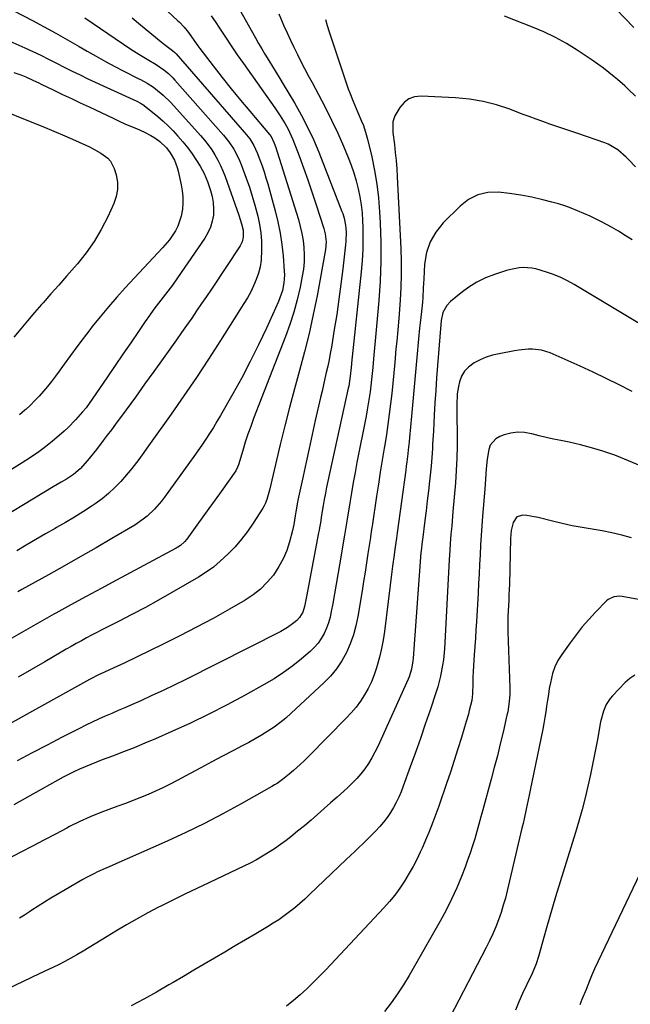
# Model space of a CAD drawing. Units: inches. Extents: x 1890270 to 1895461, y 459005 to 464355.
# Drawn here: x 1893798 to 1894066, y 462008 to 462439 of the extents above; entities that cross this region are included whole.
import ezdxf

# ---------------------------------------------------------------- set-up
doc = ezdxf.new("R2010")
doc.units = ezdxf.units.IN
doc.header["$MEASUREMENT"] = 0
doc.layers.add('7', color=7, linetype='Continuous')
doc.layers.add('8', color=7, linetype='Continuous')

msp = doc.modelspace()

# ---------------------------------------------------------------- linework, layer by layer
at = {"layer": '7', "color": 18}
for points in [[(1893844.54, 462460.16, 1784), (1893867.1, 462439.04, 1784), (1893867.82, 462438.35, 1784), (1893869.89, 462436.19, 1784), (1893871.77, 462433.87, 1784), (1893873.05, 462432.03, 1784), (1893875.86, 462428.08, 1784), (1893876.83, 462426.79, 1784), (1893882.64, 462419.21, 1784), (1893886.56, 462414.16, 1784), (1893890.54, 462409.15, 1784), (1893894.58, 462404.2, 1784), (1893898.68, 462399.29, 1784), (1893907.26, 462389.16, 1784), (1893908, 462388.17, 1784), (1893909.37, 462385.26, 1784), (1893910.04, 462383.39, 1784), (1893910.36, 462382.46, 1784), (1893910.66, 462381.51, 1784), (1893919.97, 462351.81, 1784), (1893920.81, 462348.77, 1784), (1893921.52, 462345.71, 1784), (1893922.04, 462342.61, 1784), (1893922.42, 462339.48, 1784), (1893922.56, 462336.34, 1784), (1893922.51, 462333.2, 1784), (1893922.2, 462330.09, 1784), (1893921.7, 462326.98, 1784), (1893920.69, 462322.12, 1784), (1893919.41, 462316.63, 1784), (1893917.96, 462311.19, 1784), (1893916.23, 462305.83, 1784), (1893914.32, 462300.53, 1784), (1893900.35, 462264.52, 1784), (1893899.06, 462261.06, 1784), (1893897.82, 462257.59, 1784), (1893896.67, 462254.08, 1784), (1893895.58, 462250.56, 1784), (1893893.68, 462244.18, 1784), (1893893.34, 462243.14, 1784), (1893892.55, 462241.52, 1784), (1893886.07, 462232.48, 1784), (1893883.42, 462228.78, 1784), (1893880.77, 462225.09, 1784), (1893878.1, 462221.41, 1784), (1893875.44, 462217.72, 1784), (1893870.99, 462211.6, 1784), (1893870.03, 462210.42, 1784), (1893868.35, 462208.89, 1784), (1893867.11, 462208.04, 1784), (1893866.45, 462207.66, 1784), (1893840.21, 462193.6, 1784), (1893833.54, 462190.01, 1784), (1893826.89, 462186.4, 1784), (1893820.25, 462182.77, 1784), (1893813.61, 462179.11, 1784), (1893812.74, 462178.63, 1784), (1893806.57, 462175.17, 1784), (1893800.43, 462171.67, 1784), (1893794.33, 462168.1, 1784)], [(1894067.13, 462435.98, 1778), (1894043.17, 462460.99, 1778)], [(1893931.94, 462439.6, 1776), (1893932.61, 462436.86, 1776), (1893933.41, 462434.14, 1776), (1893941.84, 462409.22, 1776), (1893942.47, 462407.45, 1776), (1893943.84, 462403.96, 1776), (1893944.58, 462402.24, 1776), (1893946.09, 462398.8, 1776), (1893947.73, 462394.98, 1776), (1893948.49, 462393.06, 1776), (1893949.77, 462389.12, 1776), (1893950.3, 462387.12, 1776), (1893952.14, 462379.29, 1776), (1893953.37, 462373.33, 1776), (1893954.4, 462367.34, 1776), (1893955.1, 462361.3, 1776), (1893955.58, 462355.24, 1776), (1893955.84, 462350.37, 1776), (1893956.12, 462341.86, 1776), (1893956.16, 462333.34, 1776), (1893955.83, 462324.84, 1776), (1893955.27, 462316.33, 1776), (1893953.71, 462298.56, 1776), (1893953.42, 462295.59, 1776), (1893952.9, 462290.65, 1776), (1893952.58, 462286.96, 1776), (1893952.32, 462284.27, 1776), (1893952.04, 462281.59, 1776), (1893951.73, 462278.92, 1776), (1893951.4, 462276.24, 1776), (1893951.02, 462273.58, 1776), (1893950.61, 462270.92, 1776), (1893950.15, 462268.26, 1776), (1893949.65, 462265.61, 1776), (1893945.65, 462245.26, 1776), (1893944.81, 462240.83, 1776), (1893943.99, 462236.39, 1776), (1893943.23, 462231.94, 1776), (1893942.49, 462227.49, 1776), (1893941.35, 462220.3, 1776), (1893940.94, 462217.7, 1776), (1893940.52, 462215.09, 1776), (1893940.38, 462214.23, 1776), (1893940.23, 462213.36, 1776), (1893938.01, 462200.35, 1776), (1893937.28, 462196.09, 1776), (1893936.54, 462191.84, 1776), (1893935.79, 462187.59, 1776), (1893935.03, 462183.34, 1776), (1893934.41, 462179.87, 1776), (1893933.86, 462177.39, 1776), (1893933.17, 462174.96, 1776), (1893932.29, 462172.59, 1776), (1893931.26, 462170.26, 1776), (1893930.01, 462168.07, 1776), (1893928.6, 462166, 1776), (1893926.94, 462164.12, 1776), (1893925.13, 462162.36, 1776), (1893921.39, 462159.15, 1776), (1893917.49, 462156.02, 1776), (1893913.48, 462153.05, 1776), (1893909.29, 462150.33, 1776), (1893904.99, 462147.77, 1776), (1893896.63, 462143.15, 1776), (1893888.71, 462138.92, 1776), (1893880.73, 462134.82, 1776), (1893872.63, 462130.94, 1776), (1893864.47, 462127.21, 1776), (1893857.38, 462124.08, 1776), (1893852.69, 462122.07, 1776), (1893847.97, 462120.11, 1776), (1893843.22, 462118.24, 1776), (1893838.45, 462116.43, 1776), (1893833.89, 462114.75, 1776), (1893831.39, 462113.8, 1776), (1893828.9, 462112.82, 1776), (1893826.44, 462111.78, 1776), (1893823.98, 462110.71, 1776), (1893821.56, 462109.58, 1776), (1893819.16, 462108.41, 1776), (1893816.79, 462107.16, 1776), (1893814.45, 462105.88, 1776), (1893807.16, 462101.74, 1776), (1893801.16, 462098.38, 1776), (1893795.14, 462095.08, 1776)], [(1893826.36, 462440.23, 1788), (1893846.55, 462426.58, 1788), (1893847.71, 462425.8, 1788), (1893850.06, 462424.3, 1788), (1893853.65, 462422.14, 1788), (1893857.67, 462419.79, 1788), (1893860.99, 462417.54, 1788), (1893863.03, 462415.81, 1788), (1893864.95, 462413.93, 1788), (1893865.85, 462412.94, 1788), (1893887.14, 462388.85, 1788), (1893888.36, 462387.39, 1788), (1893889.53, 462385.89, 1788), (1893891.64, 462382.74, 1788), (1893892.58, 462381.09, 1788), (1893894.22, 462377.67, 1788), (1893894.93, 462375.9, 1788), (1893897.12, 462369.93, 1788), (1893898.48, 462366.02, 1788), (1893899.76, 462362.08, 1788), (1893900.91, 462358.1, 1788), (1893902.18, 462353.32, 1788), (1893902.94, 462349.66, 1788), (1893903.51, 462345.98, 1788), (1893903.79, 462342.27, 1788), (1893903.87, 462338.53, 1788), (1893903.63, 462334.03, 1788), (1893903.21, 462331.13, 1788), (1893902.47, 462328.29, 1788), (1893901.52, 462325.49, 1788), (1893900.34, 462322.77, 1788), (1893899.06, 462320.09, 1788), (1893897.64, 462317.49, 1788), (1893896.12, 462314.93, 1788), (1893885.89, 462298.79, 1788), (1893880.61, 462290.6, 1788), (1893875.24, 462282.47, 1788), (1893869.74, 462274.42, 1788), (1893864.16, 462266.43, 1788), (1893855.75, 462254.58, 1788), (1893854.31, 462252.56, 1788), (1893851.43, 462248.52, 1788), (1893849.98, 462246.5, 1788), (1893846.98, 462242.55, 1788), (1893845.39, 462240.65, 1788), (1893843.76, 462238.77, 1788), (1893842.07, 462236.89, 1788), (1893839.47, 462234.21, 1788), (1893836.76, 462231.67, 1788), (1893833.86, 462229.34, 1788), (1893830.84, 462227.14, 1788), (1893829.49, 462226.24, 1788), (1893825.67, 462223.74, 1788), (1893821.82, 462221.3, 1788), (1893817.91, 462218.96, 1788), (1893813.97, 462216.67, 1788), (1893813.38, 462216.34, 1788), (1893809.13, 462213.93, 1788), (1893804.88, 462211.49, 1788), (1893800.65, 462209.02, 1788), (1893796.44, 462206.53, 1788)], [(1893911.36, 462442.12, 1778), (1893913.64, 462436.82, 1778), (1893915.04, 462433.65, 1778), (1893916.48, 462430.5, 1778), (1893917.98, 462427.37, 1778), (1893919.52, 462424.26, 1778), (1893921.09, 462421.18, 1778), (1893922.69, 462418.1, 1778), (1893924.31, 462415.04, 1778), (1893925.95, 462411.98, 1778), (1893928.85, 462406.64, 1778), (1893931.77, 462401.06, 1778), (1893934.57, 462395.43, 1778), (1893937.21, 462389.72, 1778), (1893939.73, 462383.95, 1778), (1893941.83, 462378.96, 1778), (1893943.13, 462375.62, 1778), (1893944.32, 462372.25, 1778), (1893945.34, 462368.82, 1778), (1893946.24, 462365.35, 1778), (1893946.94, 462361.84, 1778), (1893947.52, 462358.31, 1778), (1893947.89, 462354.75, 1778), (1893948.12, 462351.18, 1778), (1893948.21, 462348.49, 1778), (1893948.28, 462343.56, 1778), (1893948.22, 462338.64, 1778), (1893947.94, 462333.72, 1778), (1893947.53, 462328.81, 1778), (1893943.31, 462288.81, 1778), (1893943.27, 462288.48, 1778), (1893943.09, 462286.84, 1778), (1893942.74, 462283.16, 1778), (1893942.05, 462278.77, 1778), (1893941.87, 462277.9, 1778), (1893932.91, 462237.02, 1778), (1893932.35, 462234.38, 1778), (1893931.82, 462231.72, 1778), (1893931.33, 462229.07, 1778), (1893930.87, 462226.4, 1778), (1893930.17, 462222.18, 1778), (1893929.63, 462218.83, 1778), (1893929.27, 462216.6, 1778), (1893929.07, 462215.48, 1778), (1893928.86, 462214.37, 1778), (1893924.1, 462189.46, 1778), (1893923.51, 462186.41, 1778), (1893922.65, 462182.1, 1778), (1893921.86, 462179.52, 1778), (1893920.54, 462177.19, 1778), (1893919.29, 462175.93, 1778), (1893918, 462174.89, 1778), (1893915.21, 462172.86, 1778), (1893912.21, 462171.14, 1778), (1893870.28, 462149.93, 1778), (1893865.46, 462147.54, 1778), (1893860.62, 462145.21, 1778), (1893855.74, 462142.95, 1778), (1893850.84, 462140.74, 1778), (1893846.72, 462138.93, 1778), (1893843.86, 462137.68, 1778), (1893840.99, 462136.42, 1778), (1893838.12, 462135.17, 1778), (1893835.24, 462133.92, 1778), (1893832.38, 462132.65, 1778), (1893829.54, 462131.34, 1778), (1893826.72, 462129.97, 1778), (1893823.92, 462128.57, 1778), (1893816.33, 462124.68, 1778), (1893809.76, 462121.28, 1778), (1893803.21, 462117.86, 1778), (1893796.68, 462114.39, 1778)], [(1893847.02, 462440.27, 1786), (1893850.71, 462437.27, 1786), (1893859.75, 462429.83, 1786), (1893861.27, 462428.62, 1786), (1893864.75, 462426.01, 1786), (1893865.73, 462425.12, 1786), (1893866.03, 462424.8, 1786), (1893866.33, 462424.47, 1786), (1893897.18, 462389.01, 1786), (1893898.63, 462387.2, 1786), (1893900.5, 462384.27, 1786), (1893901.95, 462381.12, 1786), (1893903.1, 462378.07, 1786), (1893904.04, 462375.44, 1786), (1893904.93, 462372.8, 1786), (1893905.75, 462370.13, 1786), (1893906.53, 462367.45, 1786), (1893909.76, 462355.66, 1786), (1893910.96, 462350.76, 1786), (1893911.97, 462345.83, 1786), (1893912.7, 462340.85, 1786), (1893913.24, 462335.84, 1786), (1893913.77, 462329.22, 1786), (1893913.84, 462327.5, 1786), (1893913.63, 462324.07, 1786), (1893912.96, 462320.68, 1786), (1893912.48, 462319.02, 1786), (1893911.23, 462315.8, 1786), (1893905.94, 462304.2, 1786), (1893902.48, 462296.87, 1786), (1893898.89, 462289.6, 1786), (1893895.11, 462282.43, 1786), (1893891.2, 462275.33, 1786), (1893885.83, 462265.87, 1786), (1893884.28, 462263.21, 1786), (1893882.69, 462260.57, 1786), (1893881.03, 462257.98, 1786), (1893879.33, 462255.41, 1786), (1893877.59, 462252.86, 1786), (1893875.84, 462250.33, 1786), (1893874.06, 462247.81, 1786), (1893872.27, 462245.3, 1786), (1893861.28, 462230.03, 1786), (1893859.91, 462228.23, 1786), (1893856.95, 462224.83, 1786), (1893853.67, 462221.73, 1786), (1893851.93, 462220.31, 1786), (1893848.19, 462217.8, 1786), (1893838.24, 462211.92, 1786), (1893831.3, 462207.85, 1786), (1893824.35, 462203.82, 1786), (1893817.36, 462199.84, 1786), (1893810.34, 462195.91, 1786), (1893798.74, 462189.45, 1786), (1893796.91, 462188.43, 1786)], [(1893881.8, 462441.13, 1782), (1893883.45, 462438.74, 1782), (1893885.38, 462435.77, 1782), (1893887.95, 462431.87, 1782), (1893890.55, 462427.98, 1782), (1893893.2, 462424.13, 1782), (1893895.88, 462420.29, 1782), (1893909.64, 462400.82, 1782), (1893910.83, 462399.1, 1782), (1893911.98, 462397.37, 1782), (1893914.16, 462393.82, 1782), (1893915.33, 462391.74, 1782), (1893916.14, 462390.15, 1782), (1893917.55, 462386.88, 1782), (1893920.25, 462379.78, 1782), (1893922.2, 462374.54, 1782), (1893924.09, 462369.29, 1782), (1893925.91, 462364.01, 1782), (1893927.66, 462358.7, 1782), (1893931.15, 462347.88, 1782), (1893931.75, 462345.6, 1782), (1893932.15, 462342.1, 1782), (1893931.87, 462338.6, 1782), (1893928.17, 462318.32, 1782), (1893926.53, 462310.08, 1782), (1893924.73, 462301.88, 1782), (1893922.69, 462293.73, 1782), (1893920.49, 462285.62, 1782), (1893918.23, 462277.52, 1782), (1893916.04, 462269.4, 1782), (1893913.98, 462261.26, 1782), (1893912, 462253.08, 1782), (1893907.3, 462233.1, 1782), (1893907.05, 462232.07, 1782), (1893906.17, 462229.03, 1782), (1893905.39, 462227.08, 1782), (1893904.91, 462226.15, 1782), (1893904.37, 462225.24, 1782), (1893900.12, 462218.59, 1782), (1893897.66, 462215.01, 1782), (1893895.05, 462211.54, 1782), (1893892.21, 462208.27, 1782), (1893889.22, 462205.11, 1782), (1893885.75, 462201.9, 1782), (1893882.71, 462199.38, 1782), (1893879.48, 462197.1, 1782), (1893876.14, 462194.98, 1782), (1893864.43, 462188.15, 1782), (1893858.67, 462184.86, 1782), (1893852.87, 462181.65, 1782), (1893847.01, 462178.53, 1782), (1893841.12, 462175.49, 1782), (1893833.83, 462171.81, 1782), (1893831.56, 462170.65, 1782), (1893829.3, 462169.47, 1782), (1893827.05, 462168.26, 1782), (1893824.81, 462167.04, 1782), (1893822.58, 462165.8, 1782), (1893820.36, 462164.55, 1782), (1893818.15, 462163.29, 1782), (1893815.94, 462162.01, 1782), (1893808.74, 462157.82, 1782), (1893802.94, 462154.44, 1782), (1893797.13, 462151.07, 1782)], [(1894067.75, 462405.91, 1776), (1894064.67, 462408.93, 1776), (1894063.09, 462410.4, 1776), (1894059.87, 462413.26, 1776), (1894058.5, 462414.43, 1776), (1894056.14, 462416.37, 1776), (1894053.74, 462418.25, 1776), (1894051.27, 462420.04, 1776), (1894048.75, 462421.77, 1776), (1894042.22, 462426.1, 1776), (1894037.5, 462429.01, 1776), (1894032.68, 462431.71, 1776), (1894027.69, 462434.09, 1776), (1894022.59, 462436.27, 1776), (1894010.31, 462441.05, 1776)], [(1893792.11, 462430.57, 1792), (1893800, 462427.09, 1792), (1893803.51, 462425.5, 1792), (1893807, 462423.86, 1792), (1893810.45, 462422.15, 1792), (1893813.88, 462420.4, 1792), (1893817.3, 462418.63, 1792), (1893820.74, 462416.9, 1792), (1893824.21, 462415.23, 1792), (1893827.7, 462413.59, 1792), (1893849.06, 462403.76, 1792), (1893849.41, 462403.59, 1792), (1893850.44, 462403.07, 1792), (1893851.1, 462402.69, 1792), (1893851.42, 462402.47, 1792), (1893851.73, 462402.24, 1792), (1893855.98, 462398.96, 1792), (1893858.35, 462397.03, 1792), (1893860.66, 462395.03, 1792), (1893862.87, 462392.91, 1792), (1893865.01, 462390.73, 1792), (1893867.13, 462388.44, 1792), (1893869.36, 462385.91, 1792), (1893871.48, 462383.3, 1792), (1893873.46, 462380.57, 1792), (1893875.33, 462377.76, 1792), (1893876.94, 462375.19, 1792), (1893878.72, 462371.94, 1792), (1893879.46, 462370.24, 1792), (1893880.13, 462368.5, 1792), (1893881.48, 462364.56, 1792), (1893882.2, 462361.9, 1792), (1893882.68, 462359.22, 1792), (1893882.8, 462356.5, 1792), (1893882.69, 462353.76, 1792), (1893882.19, 462351.06, 1792), (1893881.44, 462348.46, 1792), (1893880.32, 462346, 1792), (1893878.94, 462343.63, 1792), (1893868.59, 462328.53, 1792), (1893866.67, 462325.79, 1792), (1893864.72, 462323.08, 1792), (1893862.71, 462320.42, 1792), (1893860.66, 462317.78, 1792), (1893858.61, 462315.14, 1792), (1893856.61, 462312.47, 1792), (1893854.66, 462309.76, 1792), (1893852.76, 462307.02, 1792), (1893849.79, 462302.65, 1792), (1893846.43, 462297.7, 1792), (1893843.06, 462292.75, 1792), (1893839.69, 462287.81, 1792), (1893836.32, 462282.86, 1792), (1893829.6, 462273.05, 1792), (1893826.84, 462269.26, 1792), (1893825.37, 462267.43, 1792), (1893822.27, 462263.9, 1792), (1893818.95, 462260.59, 1792), (1893817.22, 462259.01, 1792), (1893812.96, 462255.29, 1792), (1893811.3, 462253.88, 1792), (1893807.88, 462251.17, 1792), (1893806.12, 462249.87, 1792), (1893802.53, 462247.39, 1792), (1893798.86, 462245.03, 1792), (1893777.87, 462232.05, 1792)], [(1893795.15, 462416.24, 1794), (1893798.19, 462415.31, 1794), (1893800.51, 462414.41, 1794), (1893803.88, 462412.8, 1794), (1893806.12, 462411.71, 1794), (1893807.24, 462411.17, 1794), (1893812.73, 462408.55, 1794), (1893816.6, 462406.71, 1794), (1893820.47, 462404.87, 1794), (1893824.34, 462403.04, 1794), (1893828.22, 462401.2, 1794), (1893838.98, 462396.12, 1794), (1893841.45, 462394.98, 1794), (1893843.92, 462393.85, 1794), (1893846.42, 462392.76, 1794), (1893848.92, 462391.7, 1794), (1893852.45, 462390.18, 1794), (1893855.27, 462388.7, 1794), (1893857.07, 462387.61, 1794), (1893859.24, 462386.04, 1794), (1893862.08, 462383.23, 1794), (1893863.7, 462381.1, 1794), (1893865.62, 462377.8, 1794), (1893866.87, 462374.62, 1794), (1893867.32, 462372.97, 1794), (1893868.61, 462367.1, 1794), (1893869.06, 462364.42, 1794), (1893869.33, 462361.73, 1794), (1893869.33, 462359.02, 1794), (1893869.15, 462356.31, 1794), (1893868.64, 462353.26, 1794), (1893867.15, 462348.9, 1794), (1893866.09, 462346.84, 1794), (1893863.47, 462342.95, 1794), (1893860.46, 462339.36, 1794), (1893844.08, 462321.84, 1794), (1893840.32, 462317.71, 1794), (1893836.64, 462313.5, 1794), (1893833.08, 462309.2, 1794), (1893829.59, 462304.82, 1794), (1893828.47, 462303.38, 1794), (1893825.63, 462299.66, 1794), (1893822.81, 462295.93, 1794), (1893820.04, 462292.16, 1794), (1893817.3, 462288.36, 1794), (1893815.12, 462285.31, 1794), (1893813.46, 462283.05, 1794), (1893811.76, 462280.82, 1794), (1893810, 462278.64, 1794), (1893808.2, 462276.49, 1794), (1893806.33, 462274.4, 1794), (1893804.41, 462272.36, 1794), (1893802.43, 462270.38, 1794), (1893800.39, 462268.46, 1794), (1893800.03, 462268.13, 1794), (1893797.74, 462266.11, 1794)], [(1894067.84, 462374.94, 1774), (1894064.92, 462377.94, 1774), (1894063.75, 462379.1, 1774), (1894060.06, 462382.38, 1774), (1894055.89, 462384.89, 1774), (1894054.37, 462385.49, 1774), (1894042.46, 462389.48, 1774), (1894039.4, 462390.51, 1774), (1894036.35, 462391.55, 1774), (1894033.31, 462392.61, 1774), (1894030.26, 462393.67, 1774), (1894027.23, 462394.76, 1774), (1894024.2, 462395.85, 1774), (1894021.17, 462396.97, 1774), (1894018.15, 462398.1, 1774), (1894012.68, 462400.17, 1774), (1894006.88, 462402.07, 1774), (1894000.99, 462403.59, 1774), (1893994.99, 462404.56, 1774), (1893988.91, 462405.15, 1774), (1893973.78, 462405.92, 1774), (1893970.96, 462405.59, 1774), (1893968.43, 462404.74, 1774), (1893966.3, 462403.11, 1774), (1893964.44, 462400.97, 1774), (1893962.25, 462397.34, 1774), (1893961.33, 462394.73, 1774), (1893961.47, 462389.97, 1774), (1893962.09, 462384.77, 1774), (1893962.47, 462381.22, 1774), (1893962.81, 462377.66, 1774), (1893963.08, 462374.09, 1774), (1893963.29, 462370.53, 1774), (1893964.89, 462339.06, 1774), (1893965.08, 462333.38, 1774), (1893965.12, 462327.71, 1774), (1893964.96, 462322.04, 1774), (1893964.66, 462316.37, 1774), (1893964.1, 462308.34, 1774), (1893963.65, 462303.38, 1774), (1893963.09, 462298.42, 1774), (1893962.77, 462295.11, 1774), (1893962.24, 462289.08, 1774), (1893961.83, 462284.55, 1774), (1893961.38, 462280.02, 1774), (1893960.9, 462275.5, 1774), (1893960.4, 462270.98, 1774), (1893959.84, 462266.46, 1774), (1893959.24, 462261.95, 1774), (1893958.57, 462257.45, 1774), (1893957.86, 462252.96, 1774), (1893957.61, 462251.46, 1774), (1893956.75, 462246.22, 1774), (1893955.91, 462240.98, 1774), (1893955.1, 462235.73, 1774), (1893954.3, 462230.48, 1774), (1893952.35, 462217.31, 1774), (1893952.25, 462216.69, 1774), (1893951.96, 462214.83, 1774), (1893951.77, 462213.59, 1774), (1893951.67, 462212.97, 1774), (1893951.57, 462212.35, 1774), (1893950.49, 462205.35, 1774), (1893949.85, 462201.23, 1774), (1893949.21, 462197.11, 1774), (1893948.55, 462193, 1774), (1893947.89, 462188.88, 1774), (1893946.08, 462177.67, 1774), (1893945.23, 462173.58, 1774), (1893944.14, 462169.56, 1774), (1893942.71, 462165.66, 1774), (1893941.03, 462161.83, 1774), (1893938.99, 462158.2, 1774), (1893936.71, 462154.75, 1774), (1893934.06, 462151.57, 1774), (1893931.18, 462148.57, 1774), (1893916.85, 462135.22, 1774), (1893914.42, 462133.08, 1774), (1893911.91, 462131.03, 1774), (1893909.29, 462129.13, 1774), (1893906.59, 462127.33, 1774), (1893903.82, 462125.63, 1774), (1893901.02, 462123.98, 1774), (1893898.18, 462122.4, 1774), (1893895.31, 462120.87, 1774), (1893891.51, 462118.89, 1774), (1893886.72, 462116.38, 1774), (1893881.95, 462113.86, 1774), (1893877.19, 462111.31, 1774), (1893872.45, 462108.74, 1774), (1893866.88, 462105.71, 1774), (1893863.74, 462104.07, 1774), (1893860.57, 462102.49, 1774), (1893857.35, 462101.01, 1774), (1893854.1, 462099.59, 1774), (1893850.81, 462098.26, 1774), (1893847.51, 462096.96, 1774), (1893844.19, 462095.71, 1774), (1893840.85, 462094.5, 1774), (1893838.05, 462093.5, 1774), (1893833.35, 462091.73, 1774), (1893828.7, 462089.82, 1774), (1893824.13, 462087.72, 1774), (1893819.62, 462085.49, 1774), (1893818.46, 462084.89, 1774), (1893813.42, 462082.26, 1774), (1893808.37, 462079.62, 1774), (1893803.34, 462076.97, 1774), (1893798.31, 462074.31, 1774), (1893791.89, 462070.91, 1774)], [(1893788.43, 462400.32, 1796), (1893803.05, 462394.59, 1796), (1893807.9, 462392.64, 1796), (1893812.72, 462390.64, 1796), (1893817.52, 462388.56, 1796), (1893822.28, 462386.43, 1796), (1893828.34, 462383.66, 1796), (1893830.04, 462382.83, 1796), (1893833.34, 462380.99, 1796), (1893836.36, 462378.8, 1796), (1893837.57, 462377.48, 1796), (1893839.18, 462374.24, 1796), (1893840.03, 462371.42, 1796), (1893840.6, 462368.22, 1796), (1893840.72, 462365.05, 1796), (1893840.14, 462361.93, 1796), (1893839.11, 462358.85, 1796), (1893836.37, 462352.97, 1796), (1893833.54, 462347.5, 1796), (1893830.42, 462342.21, 1796), (1893826.87, 462337.2, 1796), (1893823.04, 462332.38, 1796), (1893821.73, 462330.87, 1796), (1893818.32, 462326.95, 1796), (1893814.9, 462323.04, 1796), (1893811.46, 462319.15, 1796), (1893808.01, 462315.27, 1796), (1893807.31, 462314.49, 1796), (1893804.23, 462310.98, 1796), (1893801.19, 462307.44, 1796), (1893798.2, 462303.85, 1796), (1893795.26, 462300.23, 1796)], [(1894066.32, 462342.95, 1772), (1894063.34, 462344.84, 1772), (1894060.33, 462346.67, 1772), (1894057.27, 462348.42, 1772), (1894053.22, 462350.6, 1772), (1894050.56, 462351.95, 1772), (1894047.88, 462353.26, 1772), (1894045.16, 462354.49, 1772), (1894042.42, 462355.68, 1772), (1894039.64, 462356.77, 1772), (1894036.83, 462357.77, 1772), (1894033.99, 462358.66, 1772), (1894031.11, 462359.46, 1772), (1894027.15, 462360.48, 1772), (1894022.34, 462361.59, 1772), (1894017.51, 462362.54, 1772), (1894012.63, 462363.26, 1772), (1894007.73, 462363.83, 1772), (1894003.04, 462363.62, 1772), (1893998.63, 462362.66, 1772), (1893994.62, 462360.58, 1772), (1893990.88, 462357.74, 1772), (1893983.41, 462350.3, 1772), (1893980.22, 462346.31, 1772), (1893977.71, 462342.03, 1772), (1893976.19, 462337.3, 1772), (1893975.34, 462332.26, 1772), (1893974.99, 462325.8, 1772), (1893974.88, 462323.75, 1772), (1893974.76, 462321.7, 1772), (1893974.5, 462317.6, 1772), (1893974.34, 462315.56, 1772), (1893973.95, 462311.47, 1772), (1893973.36, 462306.54, 1772), (1893973.09, 462304.21, 1772), (1893972.64, 462299.55, 1772), (1893971.92, 462291.33, 1772), (1893971.35, 462284.89, 1772), (1893970.77, 462278.45, 1772), (1893970.19, 462272.01, 1772), (1893969.6, 462265.57, 1772), (1893968.74, 462256.14, 1772), (1893968.56, 462254.35, 1772), (1893968.18, 462250.79, 1772), (1893967.96, 462249.01, 1772), (1893967.51, 462245.46, 1772), (1893967.27, 462243.68, 1772), (1893967.04, 462241.9, 1772), (1893963.34, 462214.32, 1772), (1893963.01, 462212.09, 1772), (1893962.31, 462207.18, 1772), (1893961.97, 462204.73, 1772), (1893961.31, 462199.81, 1772), (1893961, 462197.35, 1772), (1893957.72, 462171.09, 1772), (1893957.15, 462167.32, 1772), (1893956.45, 462163.57, 1772), (1893955.57, 462159.87, 1772), (1893954.56, 462156.19, 1772), (1893954.24, 462155.14, 1772), (1893953.18, 462152.06, 1772), (1893951.97, 462149.05, 1772), (1893950.54, 462146.14, 1772), (1893948.96, 462143.29, 1772), (1893947.17, 462140.56, 1772), (1893945.27, 462137.93, 1772), (1893943.18, 462135.44, 1772), (1893940.98, 462133.04, 1772), (1893924.54, 462116.36, 1772), (1893922.68, 462114.53, 1772), (1893920.73, 462112.73, 1772), (1893917.87, 462110.18, 1772), (1893915.95, 462108.5, 1772), (1893912.96, 462106.11, 1772), (1893910.62, 462104.48, 1772), (1893909.48, 462103.76, 1772), (1893908.32, 462103.08, 1772), (1893894.84, 462095.46, 1772), (1893886.87, 462091.11, 1772), (1893878.81, 462086.91, 1772), (1893870.64, 462082.95, 1772), (1893862.39, 462079.15, 1772), (1893838.64, 462068.61, 1772), (1893836.97, 462067.87, 1772), (1893835.29, 462067.13, 1772), (1893831.95, 462065.64, 1772), (1893830.3, 462064.86, 1772), (1893827.05, 462063.2, 1772), (1893825.45, 462062.3, 1772), (1893814.23, 462055.75, 1772), (1893811.42, 462054.08, 1772), (1893808.64, 462052.37, 1772), (1893805.88, 462050.61, 1772), (1893803.14, 462048.82, 1772), (1893802.06, 462048.1, 1772), (1893799.85, 462046.69, 1772), (1893797.62, 462045.33, 1772)], [(1894066.35, 462276.38, 1768), (1894060.69, 462279.27, 1768), (1894055, 462282.09, 1768), (1894049.26, 462284.8, 1768), (1894043.48, 462287.44, 1768), (1894030.35, 462293.27, 1768), (1894028.49, 462293.96, 1768), (1894026.6, 462294.5, 1768), (1894022.68, 462294.93, 1768), (1894020.68, 462294.88, 1768), (1894016.7, 462294.52, 1768), (1894014.73, 462294.21, 1768), (1894008, 462292.94, 1768), (1894005.13, 462292.25, 1768), (1894002.33, 462291.38, 1768), (1893999.64, 462290.23, 1768), (1893997.01, 462288.89, 1768), (1893994.51, 462287.08, 1768), (1893992.78, 462285.26, 1768), (1893991.56, 462283.07, 1768), (1893990.67, 462280.62, 1768), (1893990.2, 462278.52, 1768), (1893989.66, 462275.29, 1768), (1893989.43, 462270.38, 1768), (1893989.45, 462265.45, 1768), (1893989.56, 462257.93, 1768), (1893989.56, 462252.53, 1768), (1893989.45, 462247.13, 1768), (1893989.19, 462241.74, 1768), (1893988.82, 462236.36, 1768), (1893987.77, 462223.67, 1768), (1893987.41, 462219.44, 1768), (1893987.21, 462217.32, 1768), (1893986.88, 462213.8, 1768), (1893986.54, 462209.57, 1768), (1893986.38, 462206.74, 1768), (1893986.15, 462202.5, 1768), (1893984, 462163.51, 1768), (1893983.58, 462158.69, 1768), (1893983.24, 462156.3, 1768), (1893982.34, 462151.55, 1768), (1893981.13, 462146.87, 1768), (1893980.4, 462144.56, 1768), (1893977.75, 462136.64, 1768), (1893975.63, 462130.4, 1768), (1893973.47, 462124.16, 1768), (1893971.27, 462117.95, 1768), (1893969.03, 462111.74, 1768), (1893965.92, 462103.22, 1768), (1893964.98, 462100.82, 1768), (1893963.97, 462098.46, 1768), (1893962.85, 462096.15, 1768), (1893961.66, 462093.86, 1768), (1893960.34, 462091.66, 1768), (1893958.92, 462089.53, 1768), (1893957.35, 462087.51, 1768), (1893955.68, 462085.56, 1768), (1893953.79, 462083.55, 1768), (1893952.02, 462081.72, 1768), (1893950.21, 462079.92, 1768), (1893948.38, 462078.15, 1768), (1893946.53, 462076.39, 1768), (1893944.68, 462074.63, 1768), (1893942.83, 462072.87, 1768), (1893940.99, 462071.11, 1768), (1893924.89, 462055.72, 1768), (1893922.76, 462053.74, 1768), (1893920.58, 462051.81, 1768), (1893918.35, 462049.94, 1768), (1893916.08, 462048.11, 1768), (1893913.75, 462046.37, 1768), (1893911.38, 462044.68, 1768), (1893908.95, 462043.09, 1768), (1893906.47, 462041.56, 1768), (1893901.29, 462038.49, 1768), (1893896.77, 462035.81, 1768), (1893892.24, 462033.13, 1768), (1893887.71, 462030.46, 1768), (1893883.18, 462027.8, 1768), (1893878.65, 462025.13, 1768), (1893874.12, 462022.47, 1768), (1893869.58, 462019.81, 1768), (1893865.05, 462017.14, 1768), (1893863.18, 462016.04, 1768), (1893857.73, 462012.91, 1768), (1893852.25, 462009.85, 1768), (1893846.7, 462006.88, 1768)], [(1894070.06, 462243.76, 1766), (1894064.79, 462246.01, 1766), (1894059.46, 462248.12, 1766), (1894058.27, 462248.56, 1766), (1894053.45, 462250.23, 1766), (1894048.59, 462251.73, 1766), (1894043.66, 462253, 1766), (1894038.68, 462254.11, 1766), (1894035.04, 462254.83, 1766), (1894031.86, 462255.49, 1766), (1894028.7, 462256.2, 1766), (1894025.55, 462256.97, 1766), (1894022.41, 462257.79, 1766), (1894022.22, 462257.84, 1766), (1894019.2, 462258.37, 1766), (1894016.18, 462258.52, 1766), (1894013.19, 462258.12, 1766), (1894010.22, 462257.34, 1766), (1894008.35, 462256.66, 1766), (1894006.6, 462255.68, 1766), (1894004.14, 462252.83, 1766), (1894003.43, 462250.96, 1766), (1894002.73, 462246.71, 1766), (1894002.35, 462242.43, 1766), (1894002.09, 462237.97, 1766), (1894001.94, 462235.78, 1766), (1894001.76, 462233.59, 1766), (1894000.76, 462221.66, 1766), (1894000.43, 462217.44, 1766), (1894000.13, 462213.22, 1766), (1893999.87, 462209, 1766), (1893999.65, 462204.77, 1766), (1893999.44, 462200.55, 1766), (1893999.22, 462196.32, 1766), (1893999, 462192.09, 1766), (1893998.76, 462187.87, 1766), (1893998.03, 462175.41, 1766), (1893997.81, 462171.76, 1766), (1893997.59, 462168.1, 1766), (1893997.34, 462164.45, 1766), (1893997.09, 462160.79, 1766), (1893996.78, 462156.03, 1766), (1893996.64, 462153.48, 1766), (1893996.53, 462150.93, 1766), (1893996.45, 462148.38, 1766), (1893996.33, 462143.76, 1766), (1893996.02, 462140.89, 1766), (1893994.94, 462136.48, 1766), (1893994.52, 462134.86, 1766), (1893993.6, 462131.63, 1766), (1893991.5, 462124.64, 1766), (1893989.95, 462119.55, 1766), (1893988.35, 462114.47, 1766), (1893986.68, 462109.42, 1766), (1893984.98, 462104.37, 1766), (1893981.55, 462094.44, 1766), (1893979.88, 462089.78, 1766), (1893978.99, 462087.46, 1766), (1893977.14, 462082.87, 1766), (1893976.18, 462080.58, 1766), (1893974.19, 462076.05, 1766), (1893973.38, 462074.25, 1766), (1893971.89, 462071.12, 1766), (1893970.32, 462068.04, 1766), (1893968.63, 462065.02, 1766), (1893966.57, 462061.6, 1766), (1893964.51, 462058.5, 1766), (1893962.33, 462055.49, 1766), (1893959.98, 462052.62, 1766), (1893957.51, 462049.83, 1766), (1893932.02, 462022.73, 1766), (1893929.29, 462019.9, 1766), (1893926.51, 462017.11, 1766), (1893923.66, 462014.39, 1766), (1893920.76, 462011.72, 1766), (1893917.78, 462009.16, 1766), (1893914.73, 462006.68, 1766)], [(1894066.11, 462212.23, 1764), (1894061.82, 462213.39, 1764), (1894057.51, 462214.42, 1764), (1894053.15, 462215.27, 1764), (1894048.77, 462215.99, 1764), (1894044.38, 462216.69, 1764), (1894040.02, 462217.49, 1764), (1894035.68, 462218.43, 1764), (1894031.35, 462219.47, 1764), (1894025.09, 462221.09, 1764), (1894023.45, 462221.46, 1764), (1894020.12, 462221.98, 1764), (1894018.44, 462222.13, 1764), (1894015.76, 462221.36, 1764), (1894014.1, 462218.86, 1764), (1894013.35, 462215.38, 1764), (1894013.15, 462213.61, 1764), (1894013.04, 462211.83, 1764), (1894012.49, 462191.89, 1764), (1894012.33, 462187.19, 1764), (1894012.23, 462184.84, 1764), (1894012, 462180.06, 1764), (1894011.9, 462177.8, 1764), (1894011.81, 462174.39, 1764), (1894011.85, 462170.99, 1764), (1894012.64, 462146.43, 1764), (1894012.64, 462143.39, 1764), (1894012.44, 462140.36, 1764), (1894011.77, 462135.85, 1764), (1894011.46, 462134.37, 1764), (1894009.74, 462126.94, 1764), (1894008.51, 462121.76, 1764), (1894007.23, 462116.58, 1764), (1894005.9, 462111.42, 1764), (1894004.53, 462106.27, 1764), (1894000.89, 462092.93, 1764), (1894000.01, 462089.74, 1764), (1893999.12, 462086.56, 1764), (1893998.21, 462083.38, 1764), (1893997.3, 462080.2, 1764), (1893996.33, 462077.04, 1764), (1893995.31, 462073.9, 1764), (1893994.21, 462070.78, 1764), (1893993.05, 462067.68, 1764), (1893991.5, 462063.69, 1764), (1893989.42, 462058.66, 1764), (1893987.19, 462053.7, 1764), (1893984.74, 462048.85, 1764), (1893982.15, 462044.06, 1764), (1893968.51, 462020.2, 1764), (1893966.04, 462016.11, 1764), (1893963.46, 462012.1, 1764), (1893960.69, 462008.21, 1764), (1893957.81, 462004.41, 1764)], [(1894106.62, 462178.29, 1762), (1894061.94, 462186.51, 1762), (1894061.01, 462186.62, 1762), (1894058.27, 462186.35, 1762), (1894055.84, 462185.12, 1762), (1894055.15, 462184.51, 1762), (1894050.34, 462179.58, 1762), (1894047.36, 462176.37, 1762), (1894044.48, 462173.08, 1762), (1894041.76, 462169.66, 1762), (1894039.14, 462166.15, 1762), (1894035.45, 462160.95, 1762), (1894033.82, 462158.31, 1762), (1894032.45, 462155.57, 1762), (1894031.44, 462152.67, 1762), (1894030.47, 462148.55, 1762), (1894030.02, 462146.02, 1762), (1894029.6, 462143.49, 1762), (1894029.21, 462140.95, 1762), (1894028.84, 462138.4, 1762), (1894028.47, 462135.86, 1762), (1894028.07, 462133.32, 1762), (1894027.61, 462130.79, 1762), (1894027.12, 462128.27, 1762), (1894021.66, 462101.45, 1762), (1894021.23, 462099.36, 1762), (1894020.36, 462095.19, 1762), (1894019.91, 462093.1, 1762), (1894019, 462088.93, 1762), (1894018.52, 462086.85, 1762), (1894018.04, 462084.78, 1762), (1894011.58, 462057.4, 1762), (1894010.75, 462054.17, 1762), (1894009.85, 462050.97, 1762), (1894008.84, 462047.8, 1762), (1894007.75, 462044.65, 1762), (1894006.55, 462041.55, 1762), (1894005.26, 462038.48, 1762), (1894003.86, 462035.46, 1762), (1894002.38, 462032.48, 1762), (1893986.36, 462001.81, 1762)], [(1894072.76, 462071.23, 1758), (1894049.84, 462023.13, 1758), (1894048.53, 462020.1, 1758), (1894047.62, 462017.81, 1758), (1894046.13, 462014.09, 1758), (1894044.3, 462009.62, 1758), (1894043.37, 462007.39, 1758)]]:
    msp.add_polyline3d(points, dxfattribs=at)
at = {"layer": '8', "color": 18}
for points in [[(1893794.83, 462443.54, 1790), (1893803.34, 462439.1, 1790), (1893808.51, 462436.36, 1790), (1893813.64, 462433.57, 1790), (1893818.74, 462430.71, 1790), (1893823.81, 462427.79, 1790), (1893827.37, 462425.71, 1790), (1893831.36, 462423.42, 1790), (1893835.37, 462421.18, 1790), (1893839.42, 462419, 1790), (1893843.5, 462416.87, 1790), (1893849.72, 462413.68, 1790), (1893850.7, 462413.18, 1790), (1893853.62, 462411.63, 1790), (1893856.39, 462409.85, 1790), (1893857.26, 462409.18, 1790), (1893860.68, 462406.32, 1790), (1893863.88, 462403.26, 1790), (1893865.41, 462401.65, 1790), (1893877.12, 462388.66, 1790), (1893878.83, 462386.66, 1790), (1893880.45, 462384.59, 1790), (1893881.96, 462382.42, 1790), (1893883.38, 462380.2, 1790), (1893884.66, 462377.9, 1790), (1893885.86, 462375.56, 1790), (1893886.91, 462373.14, 1790), (1893887.87, 462370.69, 1790), (1893893.92, 462353.72, 1790), (1893895.08, 462349.97, 1790), (1893895.72, 462347.17, 1790), (1893895.79, 462344.07, 1790), (1893895.32, 462342.08, 1790), (1893894.9, 462341.14, 1790), (1893894.39, 462340.24, 1790), (1893881.86, 462321.33, 1790), (1893879.71, 462318.12, 1790), (1893877.55, 462314.91, 1790), (1893875.37, 462311.73, 1790), (1893873.18, 462308.55, 1790), (1893870.96, 462305.38, 1790), (1893868.74, 462302.22, 1790), (1893866.52, 462299.07, 1790), (1893864.28, 462295.92, 1790), (1893860.63, 462290.79, 1790), (1893856.61, 462285.15, 1790), (1893852.56, 462279.53, 1790), (1893848.49, 462273.92, 1790), (1893844.4, 462268.33, 1790), (1893839.73, 462261.98, 1790), (1893837.96, 462259.58, 1790), (1893836.17, 462257.19, 1790), (1893834.37, 462254.81, 1790), (1893831.45, 462250.98, 1790), (1893830.17, 462249.35, 1790), (1893827.54, 462246.16, 1790), (1893824.23, 462242.45, 1790), (1893821.43, 462240.03, 1790), (1893818.34, 462237.98, 1790), (1893815.9, 462236.55, 1790), (1893812.4, 462234.49, 1790), (1893781.42, 462215.84, 1790)], [(1893894, 462444.21, 1780), (1893901.17, 462431.46, 1780), (1893902.53, 462429.09, 1780), (1893903.9, 462426.73, 1780), (1893905.29, 462424.39, 1780), (1893907.04, 462421.53, 1780), (1893908.63, 462418.94, 1780), (1893910.21, 462416.34, 1780), (1893911.79, 462413.74, 1780), (1893913.35, 462411.13, 1780), (1893918.25, 462402.95, 1780), (1893921.22, 462397.7, 1780), (1893924.01, 462392.35, 1780), (1893926.54, 462386.88, 1780), (1893928.88, 462381.32, 1780), (1893939.07, 462355.38, 1780), (1893939.43, 462354.39, 1780), (1893940.06, 462352.38, 1780), (1893940.69, 462349.28, 1780), (1893940.87, 462346.42, 1780), (1893940.76, 462342.12, 1780), (1893940.63, 462340.69, 1780), (1893939.46, 462330.17, 1780), (1893938.66, 462323.49, 1780), (1893937.78, 462316.82, 1780), (1893936.79, 462310.17, 1780), (1893935.73, 462303.53, 1780), (1893934.43, 462295.82, 1780), (1893933.94, 462293.05, 1780), (1893933.41, 462290.29, 1780), (1893932.84, 462287.53, 1780), (1893932.23, 462284.78, 1780), (1893931.6, 462282.04, 1780), (1893930.97, 462279.3, 1780), (1893930.34, 462276.56, 1780), (1893929.71, 462273.81, 1780), (1893927.4, 462263.63, 1780), (1893926.02, 462257.54, 1780), (1893924.67, 462251.44, 1780), (1893923.34, 462245.34, 1780), (1893922.03, 462239.23, 1780), (1893919.79, 462228.72, 1780), (1893919.62, 462227.87, 1780), (1893918.87, 462223.56, 1780), (1893918.62, 462221.84, 1780), (1893918, 462218.1, 1780), (1893917.38, 462215.41, 1780), (1893916.06, 462210.37, 1780), (1893914.84, 462206.62, 1780), (1893913.35, 462202.99, 1780), (1893911.46, 462199.55, 1780), (1893909.01, 462195.86, 1780), (1893906.32, 462192.67, 1780), (1893903.4, 462189.72, 1780), (1893900.14, 462187.16, 1780), (1893896.65, 462184.86, 1780), (1893889.72, 462180.88, 1780), (1893882.55, 462176.86, 1780), (1893875.33, 462172.94, 1780), (1893868.02, 462169.18, 1780), (1893860.67, 462165.52, 1780), (1893843.61, 462157.25, 1780), (1893842.01, 462156.49, 1780), (1893840.41, 462155.74, 1780), (1893837.19, 462154.28, 1780), (1893834.91, 462153.28, 1780), (1893832.06, 462151.96, 1780), (1893829.25, 462150.54, 1780), (1893828.34, 462150.04, 1780), (1893799.36, 462133.9, 1780), (1893793.38, 462130.59, 1780)], [(1894069.41, 462306.19, 1770), (1894040.92, 462323.35, 1770), (1894038, 462324.96, 1770), (1894035.02, 462326.43, 1770), (1894031.93, 462327.69, 1770), (1894028.78, 462328.79, 1770), (1894024.17, 462330.13, 1770), (1894022.35, 462330.48, 1770), (1894018.62, 462330.7, 1770), (1894016.75, 462330.57, 1770), (1894013.08, 462329.95, 1770), (1894011.28, 462329.44, 1770), (1894005.97, 462327.7, 1770), (1894002.05, 462326.17, 1770), (1893998.29, 462324.37, 1770), (1893994.74, 462322.17, 1770), (1893991.35, 462319.7, 1770), (1893986.66, 462315.88, 1770), (1893985.01, 462314.17, 1770), (1893983.37, 462310.98, 1770), (1893982.63, 462307.46, 1770), (1893981.02, 462287.73, 1770), (1893980.6, 462282.3, 1770), (1893980.21, 462276.87, 1770), (1893979.86, 462271.44, 1770), (1893979.54, 462266.01, 1770), (1893979.16, 462258.97, 1770), (1893979.05, 462257.05, 1770), (1893978.85, 462253.22, 1770), (1893978.75, 462251.3, 1770), (1893978.5, 462247.47, 1770), (1893978.34, 462245.56, 1770), (1893978.15, 462243.65, 1770), (1893977.46, 462237.06, 1770), (1893977, 462232.73, 1770), (1893976.5, 462228.39, 1770), (1893975.98, 462224.06, 1770), (1893975.44, 462219.74, 1770), (1893974.36, 462211.33, 1770), (1893974.25, 462210.59, 1770), (1893973.77, 462206.54, 1770), (1893973.7, 462205.73, 1770), (1893970.33, 462159.37, 1770), (1893970.22, 462158.18, 1770), (1893969.62, 462154.64, 1770), (1893968.56, 462151.21, 1770), (1893968.09, 462150.11, 1770), (1893954.79, 462120.64, 1770), (1893953.55, 462118.11, 1770), (1893952.2, 462115.63, 1770), (1893950.71, 462113.25, 1770), (1893949.11, 462110.92, 1770), (1893947.38, 462108.7, 1770), (1893945.55, 462106.55, 1770), (1893943.6, 462104.53, 1770), (1893941.56, 462102.58, 1770), (1893939.84, 462101.04, 1770), (1893936.99, 462098.49, 1770), (1893934.13, 462095.94, 1770), (1893931.27, 462093.39, 1770), (1893928.41, 462090.85, 1770), (1893925.52, 462088.33, 1770), (1893922.6, 462085.86, 1770), (1893919.64, 462083.44, 1770), (1893916.64, 462081.05, 1770), (1893914.58, 462079.45, 1770), (1893912.09, 462077.59, 1770), (1893909.55, 462075.8, 1770), (1893906.94, 462074.13, 1770), (1893904.29, 462072.52, 1770), (1893901.58, 462071, 1770), (1893898.84, 462069.53, 1770), (1893896.07, 462068.13, 1770), (1893893.27, 462066.77, 1770), (1893880.74, 462060.91, 1770), (1893875.42, 462058.39, 1770), (1893870.13, 462055.83, 1770), (1893864.85, 462053.22, 1770), (1893859.6, 462050.57, 1770), (1893858.68, 462050.1, 1770), (1893853.93, 462047.61, 1770), (1893849.22, 462045.04, 1770), (1893844.57, 462042.37, 1770), (1893839.96, 462039.63, 1770), (1893836.07, 462037.25, 1770), (1893833.44, 462035.64, 1770), (1893830.8, 462034.03, 1770), (1893828.17, 462032.42, 1770), (1893825.55, 462030.81, 1770), (1893822.89, 462029.24, 1770), (1893820.21, 462027.73, 1770), (1893817.49, 462026.29, 1770), (1893814.73, 462024.91, 1770), (1893806.3, 462020.85, 1770), (1893799.3, 462017.49, 1770), (1893792.29, 462014.15, 1770)], [(1894067.48, 462151.92, 1760), (1894065.27, 462150.45, 1760), (1894063.22, 462148.68, 1760), (1894057.75, 462142.93, 1760), (1894056.71, 462141.71, 1760), (1894054.99, 462139.06, 1760), (1894053.73, 462136.13, 1760), (1894052.49, 462131.49, 1760), (1894051.11, 462123.78, 1760), (1894050.15, 462118.61, 1760), (1894049.14, 462113.46, 1760), (1894048.07, 462108.32, 1760), (1894046.95, 462103.19, 1760), (1894045.74, 462098.09, 1760), (1894044.44, 462093, 1760), (1894043.03, 462087.95, 1760), (1894041.53, 462082.92, 1760), (1894032.75, 462054.65, 1760), (1894031.38, 462050.12, 1760), (1894030.04, 462045.59, 1760), (1894028.75, 462041.05, 1760), (1894027.49, 462036.49, 1760), (1894025.61, 462029.53, 1760), (1894025.31, 462028.45, 1760), (1894024.27, 462025.25, 1760), (1894022.53, 462021.11, 1760), (1894020.02, 462015.92, 1760), (1894018.33, 462012.29, 1760), (1894016.7, 462008.63, 1760), (1894015.17, 462004.93, 1760)]]:
    msp.add_polyline3d(points, dxfattribs=at)

doc.saveas('drawing.dxf')
